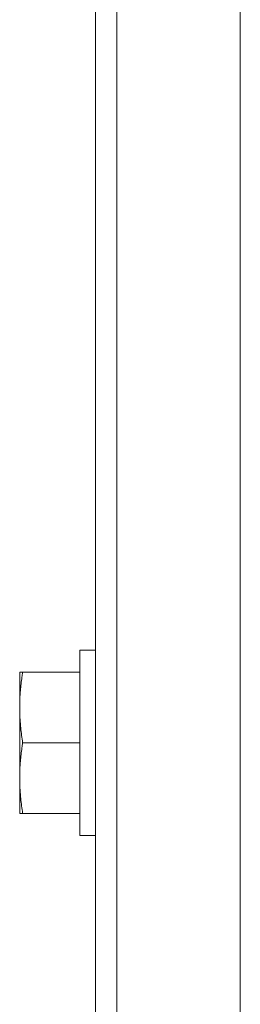
# Model space of a CAD drawing. Units: millimetres. Extents: x 0 to 29850, y -7 to 21000.
# Drawn here: x 7410 to 7423, y 17884 to 17940 of the extents above; entities that cross this region are included whole.
import ezdxf

# ---------------------------------------------------------------- set-up
doc = ezdxf.new("R2010")
doc.units = ezdxf.units.MM
doc.linetypes.add('K5LT_THIN', pattern=[0])
doc.layers.add('R', color=1, linetype='Continuous', true_color=0xff0000)
doc.layers.add('WELDING', color=7, linetype='Continuous', true_color=0xffffff)

msp = doc.modelspace()

# ---------------------------------------------------------------- linework, layer by layer
at = {"layer": 'R', "color": 7, "linetype": 'K5LT_THIN', "lineweight": 18}
for p, q in [((7414.353, 17865.759), (7414.353, 18015.43)), ((7415.553, 18015.43), (7415.553, 17865.759)), ((7422.553, 17697.759), (7422.553, 18015.259)), ((7413.453, 17893.259), (7413.453, 17903.759)), ((7414.353, 17903.759), (7413.453, 17903.759)), ((7410.053, 17900.509), (7410.053, 17902.509)), ((7410.219, 17902.509), (7410.053, 17902.509)), ((7410.219, 17902.509), (7413.453, 17902.509)), ((7410.053, 17896.509), (7410.053, 17900.509)), ((7410.219, 17898.509), (7413.453, 17898.509)), ((7410.053, 17894.509), (7410.053, 17896.509)), ((7410.053, 17894.509), (7410.219, 17894.509)), ((7410.219, 17894.509), (7413.453, 17894.509)), ((7414.353, 17893.259), (7413.453, 17893.259))]:
    msp.add_line(p, q, dxfattribs=at)
at = {"layer": 'WELDING', "color": 7, "linetype": 'K5LT_THIN', "lineweight": 18}
for points, knots in [([(7410.053, 17900.509), (7410.053, 17900.671), (7410.06, 17900.992), (7410.097, 17901.564), (7410.154, 17902.068), (7410.204, 17902.416), (7410.219, 17902.509)], [0, 0, 0, 0, 1.728705, 3.392577, 6.033812, 7, 7, 7, 7]), ([(7410.219, 17898.509), (7410.175, 17898.791), (7410.118, 17899.235), (7410.072, 17899.806), (7410.056, 17900.192), (7410.053, 17900.416), (7410.053, 17900.509)], [0, 0, 0, 0, 2.91808, 4.617653, 6.004818, 7, 7, 7, 7]), ([(7410.053, 17896.509), (7410.053, 17896.671), (7410.06, 17896.992), (7410.097, 17897.564), (7410.154, 17898.068), (7410.204, 17898.416), (7410.219, 17898.509)], [0, 0, 0, 0, 1.728705, 3.392577, 6.033812, 7, 7, 7, 7]), ([(7410.219, 17894.509), (7410.175, 17894.791), (7410.118, 17895.235), (7410.072, 17895.806), (7410.056, 17896.192), (7410.053, 17896.416), (7410.053, 17896.509)], [0, 0, 0, 0, 2.91808, 4.617653, 6.004818, 7, 7, 7, 7])]:
    msp.add_open_spline(points, degree=3, knots=knots, dxfattribs=at)

doc.saveas('drawing.dxf')
